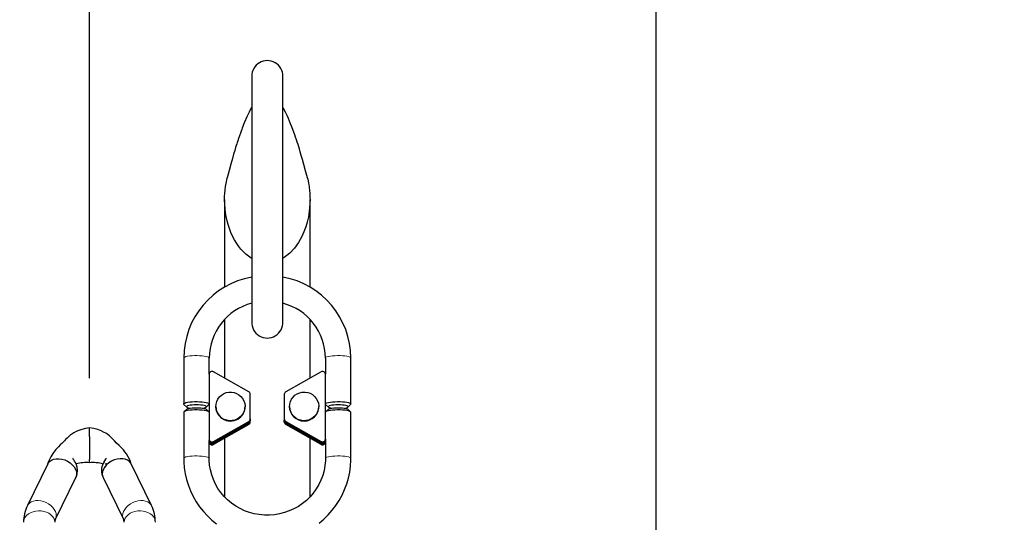
# Model space of a CAD drawing. Units: millimetres. Extents: x 0 to 29856, y -25010 to 6506.
# Drawn here: x 26366 to 27061, y 1440 to 1795 of the extents above; entities that cross this region are included whole.
import ezdxf

# ---------------------------------------------------------------- set-up
doc = ezdxf.new("R2010")
doc.units = ezdxf.units.MM
doc.header["$LTSCALE"] = 50
for name, color, linetype in [('Dimensions', 2, 'Continuous'), ('VELOPA-FIG15', 3, 'Continuous'), ('VELOPA-FIG25', 4, 'Continuous')]:
    doc.layers.add(name, color=color, linetype=linetype)
doc.styles.add('2-5TXT', font='arial.ttf')
doc.dimstyles.new('VELOPA$0', dxfattribs={"dimscale": 0, "dimtxt": 2, "dimasz": 3, "dimexe": 2, "dimexo": 1, "dimgap": 1, "dimtad": 1, "dimdec": 1, "dimdsep": 46, "dimtxsty": '2-5TXT', "dimcen": 2, "dimadec": 0, "dimazin": 0, "dimtfac": 1, "dimtdec": 1, "dimtmove": 0, "dimatfit": 3, "dimfxl": 0, "dimtolj": 1, "dimtzin": 0, "dimarcsym": 0})

# ---------------------------------------------------------------- blocks, each defined once
blk = doc.blocks.new('*D196')
at = {"layer": 'DEFPOINTS', "color": 0, "ltscale": 4}
for p in [(26540.65, 1956.33), (26540.65, 1765.77), (26415.15, 1506.69)]:
    blk.add_point(p, dxfattribs=at)
at = {"layer": 'Dimensions', "color": 0, "lineweight": -2, "ltscale": 4}
for p, q in [((26415.15, 1541.69), (26415.15, 2026.33)), ((26540.65, 1800.77), (26540.65, 2026.33)), ((26345.15, 1956.33), (26019.4, 1956.33)), ((26540.65, 1956.33), (26415.15, 1956.33)), ((26610.65, 1956.33), (26680.65, 1956.33))]:
    blk.add_line(p, q, dxfattribs=at)
at = {"layer": 'Dimensions', "color": 0, "ltscale": 4}
for points in [[(26345.15, 1968), (26345.15, 1944.67), (26415.15, 1956.33)], [(26610.65, 1968), (26610.65, 1944.67), (26540.65, 1956.33)]]:
    blk.add_solid(points, dxfattribs=at)
at = {"layer": 'Dimensions', "color": 0, "ltscale": 4, "insert": (26147.27, 2036.01), "char_height": 87.5, "attachment_point": 5, "style": '2-5TXT'}
blk.add_mtext('\\A1;125', dxfattribs=at)
blk = doc.blocks.new('*D197')
at = {"layer": 'DEFPOINTS', "color": 0, "ltscale": 4}
for p in [(26815.15, 1956.33), (26540.65, 1765.77), (26815.15, 1224.64)]:
    blk.add_point(p, dxfattribs=at)
at = {"layer": 'Dimensions', "color": 0, "lineweight": -2, "ltscale": 4}
for p, q in [((26540.65, 1800.77), (26540.65, 2026.33)), ((26815.15, 1259.64), (26815.15, 2026.33)), ((26610.65, 1956.33), (26745.15, 1956.33))]:
    blk.add_line(p, q, dxfattribs=at)
at = {"layer": 'Dimensions', "color": 0, "ltscale": 4}
for points in [[(26610.65, 1968), (26610.65, 1944.67), (26540.65, 1956.33)], [(26745.15, 1968), (26745.15, 1944.67), (26815.15, 1956.33)]]:
    blk.add_solid(points, dxfattribs=at)
at = {"layer": 'Dimensions', "color": 0, "ltscale": 4, "insert": (26677.9, 2036.01), "char_height": 87.5, "attachment_point": 5, "style": '2-5TXT'}
blk.add_mtext('\\A1;275', dxfattribs=at)
blk = doc.blocks.new('*D203')
at = {"layer": 'DEFPOINTS', "color": 0, "ltscale": 4}
for p in [(27215.15, 2236.59), (27215.15, 1500.59), (26815.15, 1218.59)]:
    blk.add_point(p, dxfattribs=at)
at = {"layer": 'Dimensions', "color": 0, "lineweight": -2, "ltscale": 4}
for p, q in [((26815.15, 1253.59), (26815.15, 2306.59)), ((27215.15, 1535.59), (27215.15, 2306.59)), ((26885.15, 2236.59), (27145.15, 2236.59))]:
    blk.add_line(p, q, dxfattribs=at)
at = {"layer": 'Dimensions', "color": 0, "ltscale": 4}
for points in [[(26885.15, 2248.26), (26885.15, 2224.92), (26815.15, 2236.59)], [(27145.15, 2248.26), (27145.15, 2224.92), (27215.15, 2236.59)]]:
    blk.add_solid(points, dxfattribs=at)
at = {"layer": 'Dimensions', "color": 0, "ltscale": 4, "insert": (27015.15, 2316.26), "char_height": 87.5, "attachment_point": 5, "style": '2-5TXT'}
blk.add_mtext('\\A1;400', dxfattribs=at)

msp = doc.modelspace()

# ---------------------------------------------------------------- linework, layer by layer
at = {"layer": 'VELOPA-FIG15', "linetype": 'Continuous', "lineweight": 0}
for p, q in [((26527.65, 1511.34), (26527.65, 1510.41)), ((26527.65, 1509.18), (26527.65, 1510.11)), ((26553.65, 1511.34), (26553.65, 1510.41)), ((26553.65, 1509.18), (26553.65, 1510.11)), ((26502.65, 1497.16), (26502.65, 1496.23)), ((26502.65, 1495), (26502.65, 1495.93)), ((26578.65, 1497.16), (26578.65, 1496.23)), ((26578.65, 1495), (26578.65, 1495.93))]:
    msp.add_line(p, q, dxfattribs=at)
at = {"layer": 'VELOPA-FIG15', "linetype": 'Continuous', "lineweight": 0, "flags": 128}
for points in [[(26499.65, 1556.02), (26499.6, 1556.19), (26499.23, 1556.52), (26498.51, 1556.84), (26497.47, 1557.11), (26496.15, 1557.35), (26494.61, 1557.53), (26492.9, 1557.65), (26491.1, 1557.7), (26489.28, 1557.68), (26487.52, 1557.6), (26485.88, 1557.45), (26484.44, 1557.24), (26483.26, 1556.98), (26482.37, 1556.68), (26481.83, 1556.36), (26481.65, 1556.02)], [(26581.65, 1556.02), (26581.69, 1556.19), (26582.06, 1556.52), (26582.78, 1556.84), (26583.82, 1557.11), (26585.14, 1557.35), (26586.68, 1557.53), (26588.39, 1557.65), (26590.19, 1557.7), (26592.01, 1557.68), (26593.77, 1557.6), (26595.41, 1557.45), (26596.85, 1557.24), (26598.03, 1556.98), (26598.92, 1556.68), (26599.46, 1556.36), (26599.65, 1556.02)], [(26499.65, 1485.29), (26499.6, 1485.45), (26499.23, 1485.79), (26498.51, 1486.1), (26497.47, 1486.38), (26496.15, 1486.61), (26494.61, 1486.79), (26492.9, 1486.91), (26491.1, 1486.96), (26489.28, 1486.94), (26487.52, 1486.86), (26485.88, 1486.71), (26484.44, 1486.5), (26483.26, 1486.24), (26482.37, 1485.95), (26481.83, 1485.62), (26481.65, 1485.28)], [(26581.65, 1485.29), (26581.69, 1485.45), (26582.06, 1485.79), (26582.78, 1486.1), (26583.82, 1486.38), (26585.14, 1486.61), (26586.68, 1486.79), (26588.39, 1486.91), (26590.19, 1486.96), (26592.01, 1486.94), (26593.77, 1486.86), (26595.41, 1486.71), (26596.85, 1486.5), (26598.03, 1486.24), (26598.92, 1485.95), (26599.46, 1485.62), (26599.65, 1485.28)], [(26391.75, 1444.79), (26391.58, 1446.28), (26391.08, 1447.79), (26390.27, 1449.28), (26389.17, 1450.7), (26387.81, 1452.01), (26386.25, 1453.16), (26384.53, 1454.11), (26382.7, 1454.84), (26380.83, 1455.32), (26378.97, 1455.54), (26377.19, 1455.48), (26375.54, 1455.16), (26374.08, 1454.58), (26372.84, 1453.76), (26371.88, 1452.72), (26371.41, 1451.92)], [(26438.55, 1444.79), (26438.71, 1446.28), (26439.21, 1447.79), (26440.03, 1449.28), (26441.13, 1450.7), (26442.48, 1452.01), (26444.04, 1453.16), (26445.77, 1454.11), (26447.59, 1454.84), (26449.46, 1455.32), (26451.32, 1455.54), (26453.1, 1455.48), (26454.75, 1455.16), (26456.22, 1454.58), (26457.45, 1453.76), (26458.41, 1452.72), (26458.89, 1451.92)], [(26390.65, 1440.15), (26390.47, 1441.6), (26389.95, 1443), (26389.09, 1444.31), (26387.93, 1445.49), (26386.5, 1446.5), (26384.86, 1447.3), (26383.05, 1447.87), (26381.12, 1448.19), (26379.15, 1448.26), (26377.2, 1448.06), (26375.32, 1447.61), (26373.59, 1446.92), (26372.04, 1446.02), (26370.75, 1444.92), (26369.74, 1443.67), (26369.04, 1442.31), (26368.69, 1440.88), (26368.65, 1440.15)], [(26439.65, 1440.15), (26439.82, 1441.6), (26440.35, 1443), (26441.2, 1444.31), (26442.36, 1445.49), (26443.79, 1446.5), (26445.43, 1447.3), (26447.25, 1447.87), (26449.17, 1448.19), (26451.14, 1448.26), (26453.09, 1448.06), (26454.97, 1447.61), (26456.71, 1446.92), (26458.25, 1446.02), (26459.55, 1444.92), (26460.56, 1443.67), (26461.25, 1442.31), (26461.6, 1440.88), (26461.65, 1440.15)], [(26391.19, 1442.3), (26391.58, 1443.38), (26391.75, 1444.79)], [(26439.1, 1442.3), (26438.71, 1443.38), (26438.55, 1444.79)]]:
    msp.add_lwpolyline(points, dxfattribs=at)
at = {"layer": 'VELOPA-FIG25', "linetype": 'Continuous', "lineweight": 30}
for p, q in [((26529.65, 1754.66), (26529.65, 1581.63)), ((26551.65, 1581.59), (26551.65, 1754.66)), ((26510.5, 1667.81), (26510.5, 1606.04)), ((26570.8, 1606.05), (26570.8, 1667.79)), ((26510.5, 1583.22), (26510.5, 1541.85)), ((26570.8, 1541.85), (26570.8, 1583.23)), ((26481.65, 1556.02), (26481.65, 1523.6)), ((26499.65, 1544.61), (26499.65, 1556.02)), ((26581.65, 1556.02), (26581.65, 1544.61)), ((26599.65, 1523.6), (26599.65, 1556.02)), ((26499.65, 1544.61), (26499.65, 1498.86)), ((26527.65, 1532.13), (26502.65, 1546.31)), ((26578.65, 1546.31), (26553.65, 1532.13)), ((26581.65, 1498.86), (26581.65, 1544.61)), ((26528.65, 1513.04), (26528.65, 1530.42)), ((26552.65, 1530.42), (26552.65, 1513.04)), ((26481.81, 1523.28), (26483.77, 1521.39)), ((26497.52, 1521.39), (26499.48, 1523.28)), ((26504.35, 1521.92), (26504.35, 1521.73)), ((26524.95, 1521.73), (26524.95, 1521.92)), ((26556.35, 1521.92), (26556.35, 1521.73)), ((26576.95, 1521.73), (26576.95, 1521.92)), ((26581.81, 1523.28), (26583.77, 1521.39)), ((26597.52, 1521.39), (26599.48, 1523.28)), ((26599.65, 1523.6), (26599.48, 1523.28)), ((26481.65, 1517.71), (26481.65, 1485.28)), ((26483.77, 1519.92), (26481.81, 1518.02)), ((26499.48, 1518.02), (26497.52, 1519.92)), ((26583.77, 1519.92), (26581.81, 1518.02)), ((26599.48, 1518.02), (26597.52, 1519.92)), ((26599.65, 1485.28), (26599.65, 1517.71)), ((26502.65, 1497.16), (26527.65, 1511.34)), ((26502.65, 1496.23), (26527.65, 1510.41)), ((26527.65, 1510.11), (26502.65, 1495.93)), ((26527.65, 1509.18), (26502.65, 1495)), ((26528.65, 1513.04), (26528.65, 1512.11)), ((26528.65, 1512.11), (26528.65, 1511.81)), ((26528.65, 1510.88), (26528.65, 1511.81)), ((26552.65, 1513.04), (26552.65, 1512.11)), ((26552.65, 1511.81), (26552.65, 1512.11)), ((26552.65, 1510.88), (26552.65, 1511.81)), ((26553.65, 1511.34), (26578.65, 1497.16)), ((26553.65, 1510.41), (26578.65, 1496.23)), ((26578.65, 1495.93), (26553.65, 1510.11)), ((26578.65, 1495), (26553.65, 1509.18)), ((26415.15, 1500.59), (26415.15, 1506.69)), ((26415.15, 1500.59), (26415.15, 1500.29)), ((26415.15, 1500.29), (26415.15, 1484.46)), ((26499.65, 1498.86), (26499.65, 1497.93)), ((26499.65, 1485.28), (26499.65, 1497.93)), ((26510.5, 1499.45), (26510.5, 1458.21)), ((26570.8, 1458.16), (26570.8, 1499.45)), ((26581.65, 1498.86), (26581.65, 1497.93)), ((26581.65, 1497.93), (26581.65, 1485.28)), ((26385.76, 1481.4), (26371.41, 1451.93)), ((26415.15, 1484.06), (26415.15, 1484.46)), ((26415.15, 1482.13), (26415.15, 1484.06)), ((26458.89, 1451.93), (26444.54, 1481.4)), ((26391.19, 1442.29), (26405.54, 1471.77)), ((26405.57, 1471.84), (26405.76, 1472.41)), ((26424.54, 1472.38), (26424.72, 1471.84)), ((26424.76, 1471.77), (26439.11, 1442.29))]:
    msp.add_line(p, q, dxfattribs=at)
at = {"layer": 'VELOPA-FIG25', "linetype": 'Continuous', "lineweight": 30, "flags": 128}
for points in [[(26529.65, 1732.88), (26529.36, 1732.39), (26527.8, 1729.42), (26526.27, 1726.19), (26524.62, 1722.35), (26523.95, 1720.69), (26523.4, 1719.3), (26522.99, 1718.21), (26522.64, 1717.28), (26522.19, 1716.07), (26521.64, 1714.54), (26520.99, 1712.67), (26520.36, 1710.84), (26519.84, 1709.26), (26519.44, 1708.05), (26519.13, 1707.08), (26518.79, 1706.01), (26518.31, 1704.46), (26517.68, 1702.41), (26516.91, 1699.83), (26515.99, 1696.66), (26514.93, 1692.85), (26513.71, 1688.34), (26512.35, 1683.07)], [(26568.94, 1683.07), (26567.64, 1688.11), (26566.49, 1692.39), (26565.49, 1695.99), (26564.64, 1698.95), (26563.93, 1701.34), (26563.28, 1703.49), (26562.81, 1705.03), (26562.32, 1706.57), (26561.8, 1708.21), (26561.23, 1709.94), (26560.64, 1711.71), (26560.05, 1713.42), (26558.98, 1716.4), (26557.99, 1719.04), (26557.11, 1721.27), (26556.34, 1723.15), (26555.56, 1724.98), (26554.61, 1727.1), (26553.45, 1729.5), (26552.18, 1731.94), (26551.65, 1732.85)], [(26529.65, 1626.34), (26529.34, 1626.5), (26527.39, 1627.81), (26525.48, 1629.35), (26523.61, 1631.12), (26522.04, 1632.85), (26520.5, 1634.77), (26519.03, 1636.89), (26517.58, 1639.28), (26516.2, 1641.91), (26515, 1644.58), (26513.96, 1647.28), (26513, 1650.23), (26512.3, 1652.84), (26511.66, 1655.77), (26511.2, 1658.41), (26510.86, 1661.11), (26510.58, 1664.63), (26510.5, 1667.62), (26510.53, 1670.07), (26510.62, 1671.98), (26510.84, 1674.59), (26511.14, 1677), (26511.51, 1679.22), (26512.31, 1682.94), (26512.38, 1683.16)], [(26568.89, 1683.23), (26569.16, 1682.21), (26569.73, 1679.49), (26570.18, 1676.77), (26570.31, 1675.79), (26570.43, 1674.77), (26570.53, 1673.71), (26570.63, 1672.6), (26570.7, 1671.45), (26570.75, 1670.26), (26570.78, 1669.26), (26570.8, 1667.71), (26570.73, 1665.12), (26570.53, 1662.06), (26570.26, 1659.6), (26569.94, 1657.47), (26569.61, 1655.66), (26568.76, 1651.91), (26567.78, 1648.61), (26566.48, 1645.02), (26565.05, 1641.82), (26562.6, 1637.42), (26559.74, 1633.43), (26556.47, 1629.94), (26554.52, 1628.28), (26552.51, 1626.86), (26551.65, 1626.36)], [(26521.06, 1514.01), (26519.47, 1512.98), (26517.72, 1512.26), (26515.86, 1511.87), (26513.96, 1511.82), (26512.08, 1512.12), (26510.29, 1512.75), (26508.65, 1513.69), (26507.22, 1514.91), (26506.03, 1516.37), (26505.14, 1518.02), (26504.57, 1519.81), (26504.35, 1521.66), (26504.48, 1523.52), (26504.95, 1525.33), (26505.75, 1527.02), (26506.86, 1528.54), (26508.23, 1529.84), (26509.82, 1530.86), (26511.57, 1531.58), (26513.43, 1531.97), (26515.33, 1532.02), (26517.21, 1531.72), (26519, 1531.09), (26520.64, 1530.15), (26522.08, 1528.93), (26523.26, 1527.47), (26524.15, 1525.82), (26524.72, 1524.04), (26524.94, 1522.18), (26524.82, 1520.32), (26524.34, 1518.51), (26523.54, 1516.82), (26522.43, 1515.3), (26521.06, 1514.01)], [(26556.47, 1523.46), (26556.93, 1525.27), (26557.72, 1526.97), (26558.81, 1528.49), (26560.18, 1529.8), (26561.76, 1530.83), (26563.51, 1531.56), (26565.37, 1531.96), (26567.27, 1532.02), (26569.14, 1531.74), (26570.94, 1531.12), (26572.58, 1530.19), (26574.03, 1528.98), (26575.22, 1527.52), (26576.13, 1525.88), (26576.7, 1524.1), (26576.94, 1522.25), (26576.83, 1520.38), (26576.36, 1518.57), (26575.57, 1516.87), (26574.48, 1515.35), (26573.11, 1514.05), (26571.53, 1513.01), (26569.78, 1512.28), (26567.93, 1511.88), (26566.03, 1511.82), (26564.15, 1512.1), (26562.35, 1512.72), (26560.71, 1513.65), (26559.26, 1514.87), (26558.07, 1516.32), (26557.17, 1517.96), (26556.59, 1519.74), (26556.35, 1521.6), (26556.47, 1523.46)], [(26481.81, 1523.28), (26481.65, 1523.6), (26481.83, 1523.94), (26482.37, 1524.26), (26483.26, 1524.56), (26484.44, 1524.82), (26485.88, 1525.02), (26487.52, 1525.17), (26489.28, 1525.26), (26491.1, 1525.28), (26492.9, 1525.23), (26494.61, 1525.11), (26496.15, 1524.93), (26497.47, 1524.69), (26498.51, 1524.42), (26499.23, 1524.1), (26499.6, 1523.77), (26499.6, 1523.43), (26499.48, 1523.28)], [(26495.26, 1520.65), (26496.12, 1520.82), (26496.95, 1521.07), (26497.47, 1521.34), (26497.65, 1521.64), (26497.47, 1521.93), (26496.95, 1522.2), (26496.12, 1522.45), (26495.01, 1522.66), (26493.68, 1522.81), (26492.2, 1522.91), (26490.65, 1522.94), (26489.09, 1522.91), (26487.61, 1522.81), (26486.28, 1522.66), (26485.17, 1522.45), (26484.34, 1522.2), (26483.82, 1521.93), (26483.65, 1521.64), (26483.65, 1521.64)], [(26581.81, 1523.28), (26581.69, 1523.43), (26581.69, 1523.77), (26582.06, 1524.1), (26582.78, 1524.42), (26583.82, 1524.69), (26585.14, 1524.93), (26586.68, 1525.11), (26588.39, 1525.23), (26590.19, 1525.28), (26592.01, 1525.26), (26593.77, 1525.17), (26595.41, 1525.02), (26596.85, 1524.82), (26598.03, 1524.56), (26598.92, 1524.26), (26599.46, 1523.94), (26599.65, 1523.6), (26599.65, 1523.6)], [(26597.65, 1521.64), (26597.47, 1521.93), (26596.95, 1522.2), (26596.12, 1522.45), (26595.01, 1522.66), (26593.68, 1522.81), (26592.2, 1522.91), (26590.65, 1522.94), (26589.09, 1522.91), (26587.61, 1522.81), (26586.28, 1522.66), (26585.17, 1522.45), (26584.34, 1522.2), (26583.82, 1521.93), (26583.65, 1521.64), (26583.82, 1521.34), (26584.34, 1521.07), (26585.17, 1520.82), (26586.03, 1520.65)], [(26499.65, 1517.71), (26499.6, 1517.88), (26499.23, 1518.21), (26498.51, 1518.52), (26497.47, 1518.8), (26496.15, 1519.03), (26494.61, 1519.21), (26492.9, 1519.33), (26491.1, 1519.38), (26489.28, 1519.36), (26487.52, 1519.28), (26485.88, 1519.13), (26484.44, 1518.92), (26483.26, 1518.66), (26482.37, 1518.37), (26481.83, 1518.04), (26481.65, 1517.71)], [(26483.77, 1519.92), (26483.82, 1519.96), (26484.34, 1520.24), (26485.17, 1520.48), (26486.28, 1520.69), (26487.61, 1520.85), (26489.09, 1520.94), (26490.65, 1520.98), (26492.2, 1520.94), (26493.68, 1520.85), (26495.01, 1520.69), (26496.12, 1520.48), (26496.95, 1520.24), (26497.47, 1519.96), (26497.52, 1519.92)], [(26599.65, 1517.71), (26599.46, 1518.04), (26598.92, 1518.37), (26598.03, 1518.66), (26596.85, 1518.92), (26595.41, 1519.13), (26593.77, 1519.28), (26592.01, 1519.36), (26590.19, 1519.38), (26588.39, 1519.33), (26586.68, 1519.21), (26585.14, 1519.03), (26583.82, 1518.8), (26582.78, 1518.52), (26582.06, 1518.21), (26581.69, 1517.88), (26581.65, 1517.71)], [(26583.77, 1519.92), (26583.82, 1519.96), (26584.34, 1520.24), (26585.17, 1520.48), (26586.28, 1520.69), (26587.61, 1520.85), (26589.09, 1520.94), (26590.65, 1520.98), (26592.2, 1520.94), (26593.68, 1520.85), (26595.01, 1520.69), (26596.12, 1520.48), (26596.95, 1520.24), (26597.47, 1519.96), (26597.52, 1519.92)], [(26415.15, 1506.69), (26412.23, 1506.25), (26409.71, 1505.63), (26407.59, 1504.9), (26405.83, 1504.14), (26404.01, 1503.18), (26402.72, 1502.37), (26401.84, 1501.74), (26400.59, 1500.74), (26399.35, 1499.59), (26398.31, 1498.49), (26397.48, 1497.49), (26396.62, 1496.68), (26395.62, 1495.81), (26394.52, 1494.79), (26393.2, 1493.48), (26391.41, 1491.51), (26389.27, 1488.75), (26387.76, 1486.38), (26386.37, 1483.53), (26385.63, 1481.15)], [(26444.65, 1481.16), (26443.87, 1483.66), (26442.53, 1486.39), (26441.25, 1488.44), (26440.2, 1489.89), (26439.14, 1491.23), (26437.77, 1492.77), (26436.09, 1494.42), (26434.31, 1496.02), (26432.76, 1497.58), (26431.41, 1499.11), (26430.21, 1500.29), (26429.26, 1501.11), (26428.41, 1501.78), (26427.07, 1502.69), (26425.16, 1503.79), (26423.29, 1504.66), (26421.01, 1505.49), (26418.3, 1506.21), (26415.15, 1506.69)], [(26385.8, 1481.38), (26385.99, 1481.83), (26386.96, 1483.02), (26388.26, 1483.96), (26389.84, 1484.62), (26391.65, 1484.97), (26393.61, 1484.99), (26395.65, 1484.7), (26397.69, 1484.09), (26399.65, 1483.19), (26401.45, 1482.04), (26403.04, 1480.68), (26404.34, 1479.16), (26405.3, 1477.54), (26405.9, 1475.89), (26406.1, 1474.26)], [(26405.92, 1472.87), (26406.43, 1474.43), (26406.64, 1476.82), (26406.41, 1478.93), (26405.91, 1480.74), (26405.3, 1482.22), (26404.69, 1483.38), (26404.12, 1484.22), (26403.73, 1484.79), (26403.52, 1485.09), (26403.47, 1485.11)], [(26444.49, 1481.38), (26444.3, 1481.83), (26443.34, 1483.02), (26442.04, 1483.96), (26440.45, 1484.62), (26438.65, 1484.97), (26436.69, 1484.99), (26434.65, 1484.7), (26432.61, 1484.09), (26430.65, 1483.19), (26428.84, 1482.04), (26427.26, 1480.68), (26425.96, 1479.16), (26424.99, 1477.54), (26424.4, 1475.89), (26424.2, 1474.26)], [(26425.63, 1482.75), (26426.02, 1483.45), (26426.6, 1484.56), (26426.89, 1485.22), (26426.96, 1485.46), (26426.96, 1485.44)], [(26481.65, 1485.28), (26481.7, 1482.85), (26482.04, 1478.61), (26482.69, 1474.41), (26483.65, 1470.26), (26484.92, 1466.2), (26486.48, 1462.23), (26488.34, 1458.39), (26490.47, 1454.7), (26492.88, 1451.17), (26495.54, 1447.82), (26498.44, 1444.67), (26501.57, 1441.74), (26504.91, 1439.04)], [(26581.65, 1485.28), (26581.61, 1483.61), (26581.3, 1480.11), (26580.68, 1476.64), (26579.75, 1473.23), (26578.52, 1469.93), (26577, 1466.73), (26575.2, 1463.69), (26573.13, 1460.8), (26570.81, 1458.11), (26568.26, 1455.63), (26565.5, 1453.37), (26562.55, 1451.37), (26559.43, 1449.62), (26556.16, 1448.15), (26552.78, 1446.96), (26549.31, 1446.07), (26545.76, 1445.48), (26542.18, 1445.19), (26538.59, 1445.21), (26535.02, 1445.54), (26531.49, 1446.18), (26528.03, 1447.11), (26524.66, 1448.34), (26521.42, 1449.85), (26518.33, 1451.63), (26515.4, 1453.67), (26512.67, 1455.95), (26510.16, 1458.46), (26507.88, 1461.17), (26505.85, 1464.07), (26504.08, 1467.13), (26502.6, 1470.34), (26501.41, 1473.66), (26500.52, 1477.06), (26499.93, 1480.54), (26499.66, 1484.05), (26499.65, 1485.28)], [(26577.18, 1439.65), (26580.48, 1442.41), (26583.56, 1445.39), (26586.4, 1448.59), (26589.01, 1451.99), (26591.35, 1455.57), (26593.42, 1459.3), (26595.21, 1463.18), (26596.71, 1467.17), (26597.9, 1471.26), (26598.79, 1475.42), (26599.37, 1479.63), (26599.63, 1483.88), (26599.65, 1485.28)], [(26406.1, 1474.26), (26405.9, 1472.72), (26405.49, 1471.78)], [(26424.2, 1474.26), (26424.4, 1472.72), (26424.8, 1471.78)]]:
    msp.add_lwpolyline(points, dxfattribs=at)
at = {"layer": 'VELOPA-FIG25', "linetype": 'Continuous', "lineweight": 30}
for centre, radius, start, end in [((26540.65, 1754.77), 11, 359.44009, 180.55991), ((26539.9, 1555.74), 58.26, 100.14214, 179.7196), ((26541.37, 1555.72), 58.28, 0.29175, 79.84218), ((26539.82, 1555.77), 40.18, 104.67023, 179.64424), ((26541.49, 1555.78), 40.16, 0.3431, 75.34924), ((26540.64, 1581.14), 11.01, 177.44507, 2.33512), ((26501.64, 1544.58), 2, 59.96415, 179.16085), ((26579.65, 1544.58), 2, 0.84014, 120.03485), ((26526.69, 1530.42), 1.96, 0.19779, 60.68698), ((26554.6, 1530.42), 1.96, 119.31302, 179.80221), ((26485.9, 1523.73), 3.08, 222.8651, 272.43287), ((26514.65, 1521.88), 10.3, 180.81457, 308.51382), ((26514.89, 1521.76), 10.06, 307.88023, 359.86037), ((26566.65, 1521.87), 10.3, 180.74406, 359.25594), ((26595.39, 1523.73), 3.08, 267.56484, 317.13719), ((26526.69, 1513.05), 1.96, 299.3141, 359.80113), ((26526.69, 1512.12), 1.96, 299.31302, 359.80221), ((26526.69, 1511.82), 1.96, 299.31302, 359.80221), ((26526.69, 1510.89), 1.96, 299.31302, 359.80221), ((26554.6, 1513.05), 1.96, 180.19887, 240.6859), ((26554.6, 1512.12), 1.96, 180.19779, 240.68698), ((26554.6, 1511.82), 1.96, 180.19779, 240.68698), ((26554.6, 1510.89), 1.96, 180.19779, 240.68698), ((26501.64, 1498.89), 2, 180.83915, 300.03585), ((26501.64, 1497.96), 2, 180.84051, 300.03448), ((26501.64, 1497.66), 2, 180.84051, 300.03448), ((26501.64, 1496.73), 2, 180.84119, 300.03381), ((26579.65, 1498.89), 2, 239.96515, 359.15986), ((26579.65, 1497.96), 2, 239.96651, 359.15849), ((26579.65, 1497.66), 2, 239.96651, 359.15849), ((26579.65, 1496.73), 2, 239.96719, 359.15781), ((26412.42, 1459.33), 22.95, 83.17413, 107.04285), ((26417.92, 1460.43), 21.86, 71.92931, 97.27822), ((26433.46, 1476.75), 9.87, 142.53339, 202.98458), ((26422.77, 1481.27), 4.24, 328.48071, 9.06752), ((26395.45, 1440.08), 26.8, 153.76591, 179.84251), ((26434.74, 1440.05), 26.91, 0.20906, 26.18253), ((26395.41, 1440.09), 4.77, 152.43936, 179.24823), ((26434.65, 1440.03), 5, 1.39247, 26.92592)]:
    msp.add_arc(centre, radius, start, end, dxfattribs=at)

# ---------------------------------------------------------------- dimensions: what is measured, and where the dimension line sits
at = {"layer": 'Dimensions', "ltscale": 4}
for base, p1, p2, picture, middle in [((27215.15, 2236.59), (26815.15, 1218.59), (27215.15, 1500.59), '*D203', (27015.15, 2236.59)), ((26540.6455, 1956.3343), (26415.1465, 1506.6911), (26540.6455, 1765.7705), '*D196', (26147.2747, 1956.3343)), ((26815.1465, 1956.3343), (26540.6455, 1765.7705), (26815.1465, 1224.6425), '*D197', (26677.896, 1956.3343))]:
    dim = msp.add_linear_dim(base=base, p1=p1, p2=p2, dimstyle='VELOPA$0', override={"dimscale": 35, "dimtxt": 2.5, "dimasz": 2, "dimdec": 0, "dimcen": 8, "dimadec": 1}, dxfattribs=at)
    dim.commit()
    dim.dimension.update_dxf_attribs({"geometry": picture, "text_midpoint": middle, "dimtype": 160})

doc.saveas('drawing.dxf')
